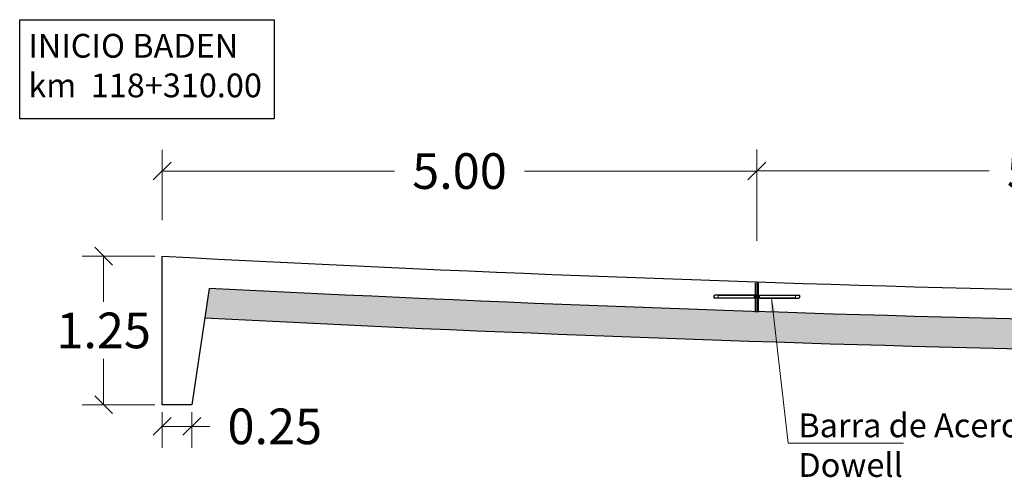
# Model space of a CAD drawing. Units: metres. Extents: x 287278 to 288338, y 8146125 to 8146795.
# Drawn here: x 287522 to 287530, y 8146616 to 8146620 of the extents above; entities that cross this region are included whole.
import ezdxf

# ---------------------------------------------------------------- set-up
doc = ezdxf.new("R2010")
doc.units = ezdxf.units.M
doc.header["$LTSCALE"] = 15
for name, color, linetype in [('12', 7, 'Continuous'), ('15', 7, 'Continuous'), ('_emboq', 152, 'Continuous'), ('a_TEXT', 7, 'Continuous'), ('BADEN', 5, 'Continuous'), ('JUNTAS', 1, 'Continuous'), ('T-PROG', 7, 'Continuous'), ('texto', 7, 'Continuous'), ('TEXTURA', 8, 'Continuous')]:
    doc.layers.add(name, color=color, linetype=linetype)
doc.layers.add('Linea Mayor', color=7, linetype='Continuous', lineweight=13)
doc.styles.add('ROMANS', font='romans.shx')
doc.styles.get("Standard").update_dxf_attribs({"font": 'simplex.shx'})
doc.dimstyles.get("Standard").update_dxf_attribs({"dimtxt": 0.18, "dimasz": 0.18, "dimexe": 0.18, "dimexo": 0.0625, "dimgap": 0.09, "dimtad": 0, "dimtih": 1, "dimtoh": 1, "dimdec": 4, "dimzin": 0, "dimdsep": 46, "dimtxsty": 'Standard', "dimcen": 0.09, "dimadec": 0, "dimazin": 0, "dimtfac": 1, "dimtdec": 4, "dimtofl": 0, "dimtmove": 0, "dimatfit": 3, "dimfxl": 1, "dimtolj": 1, "dimtzin": 0, "dimarcsym": 0})
pattern_1 = [(45, (287528.112943, 8146617.622175), (0.0025257, 0.0092609), [0.01190625, -0.00238125, 0, -0.00238125])]
pattern_2 = [(0, (629581.10362717, 16625443.0127988), (0.000375, 0.00021650635), [0.00025, -0.0005]), (120, (629581.10362717, 16625443.0127988), (-0.000374999999180645, 0.0002165063514191646), [0.00025, -0.000499999999999998]), (60, (629581.10362717, 16625443.0127988), (8.19355e-13, 0.0004330127014191645), [-0.0005, 0.00025])]

# ---------------------------------------------------------------- blocks, each defined once
blk = doc.blocks.new('_Oblique')
at = {"color": 0, "linetype": 'ByBlock', "lineweight": -2}
blk.add_line((-0.5, -0.5), (0.5, 0.5), dxfattribs=at)
blk = doc.blocks.new('*D3885')
at = {"layer": '15', "color": 0, "linetype": 'Continuous', "lineweight": 9, "transparency": 16777216}
for p, q in [((287523.1383, 8146618.2759), (287523.1383, 8146618.8684)), ((287528.1383, 8146618.2759), (287528.1383, 8146618.8684)), ((287523.1383, 8146618.6884), (287525.0912, 8146618.6884)), ((287528.1383, 8146618.6884), (287526.1855, 8146618.6884))]:
    blk.add_line(p, q, dxfattribs=at)
at = {"layer": 'Defpoints', "color": 0, "linetype": 'Continuous', "transparency": 16777216}
for p in [(287528.1383, 8146618.6884), (287523.1383, 8146618.2134, 2623), (287528.1383, 8146618.2134, 2623)]:
    blk.add_point(p, dxfattribs=at)
at = {"layer": '15', "color": 0, "linetype": 'Continuous', "lineweight": 9, "transparency": 16777216, "xscale": 0.15, "yscale": 0.15, "zscale": 0.15, "rotation": 180}
blk.add_blockref('_Oblique', (287523.1383, 8146618.6884), dxfattribs=at)
at = {"layer": '15', "color": 0, "linetype": 'Continuous', "lineweight": 9, "transparency": 16777216, "xscale": 0.15, "yscale": 0.15, "zscale": 0.15}
blk.add_blockref('_Oblique', (287528.1383, 8146618.6884), dxfattribs=at)
at = {"layer": '15', "color": 0, "linetype": 'Continuous', "transparency": 16777216, "insert": (287525.6383, 8146618.6884), "char_height": 0.3, "attachment_point": 5, "style": 'ROMANS'}
blk.add_mtext('\\A1;5.00', dxfattribs=at)
blk = doc.blocks.new('*D3886')
at = {"layer": '15', "color": 0, "linetype": 'Continuous', "lineweight": 9, "transparency": 16777216}
for p, q in [((287528.1383, 8146618.1009), (287528.1383, 8146618.8698)), ((287533.1383, 8146618.1009), (287533.1383, 8146618.8698)), ((287528.1383, 8146618.6898), (287530.0912, 8146618.6898)), ((287533.1383, 8146618.6898), (287531.1855, 8146618.6898))]:
    blk.add_line(p, q, dxfattribs=at)
at = {"layer": 'Defpoints', "color": 0, "linetype": 'Continuous', "transparency": 16777216}
for p in [(287533.1383, 8146618.6898), (287528.1383, 8146618.0384, 2623), (287533.1383, 8146618.0384, 2623)]:
    blk.add_point(p, dxfattribs=at)
at = {"layer": '15', "color": 0, "linetype": 'Continuous', "lineweight": 9, "transparency": 16777216, "xscale": 0.15, "yscale": 0.15, "zscale": 0.15, "rotation": 180}
blk.add_blockref('_Oblique', (287528.1383, 8146618.6898), dxfattribs=at)
at = {"layer": '15', "color": 0, "linetype": 'Continuous', "lineweight": 9, "transparency": 16777216, "xscale": 0.15, "yscale": 0.15, "zscale": 0.15}
blk.add_blockref('_Oblique', (287533.1383, 8146618.6898), dxfattribs=at)
at = {"layer": '15', "color": 0, "linetype": 'Continuous', "transparency": 16777216, "insert": (287530.6383, 8146618.6898), "char_height": 0.3, "attachment_point": 5, "style": 'ROMANS'}
blk.add_mtext('\\A1;5.00', dxfattribs=at)
blk = doc.blocks.new('*D3891')
at = {"layer": '15', "color": 0, "linetype": 'Continuous', "lineweight": 9, "transparency": 16777216}
for p, q in [((287523.0758, 8146617.973), (287522.4665, 8146617.973)), ((287522.6465, 8146617.973), (287522.6465, 8146617.588)), ((287522.6465, 8146616.723), (287522.6465, 8146617.108)), ((287523.0758, 8146616.723), (287522.4665, 8146616.723))]:
    blk.add_line(p, q, dxfattribs=at)
at = {"layer": 'Defpoints', "color": 0, "linetype": 'Continuous', "transparency": 16777216}
for p in [(287523.1383, 8146617.973), (287522.6465, 8146616.723), (287523.1383, 8146616.723)]:
    blk.add_point(p, dxfattribs=at)
at = {"layer": '15', "color": 0, "linetype": 'Continuous', "lineweight": 9, "transparency": 16777216, "xscale": 0.15, "yscale": 0.15, "zscale": 0.15}
for p, rotation in [((287522.6465, 8146617.973), 90), ((287522.6465, 8146616.723), 270)]:
    blk.add_blockref('_Oblique', p, dxfattribs=dict(at, rotation=rotation))
at = {"layer": '15', "color": 0, "linetype": 'Continuous', "transparency": 16777216, "insert": (287522.6465, 8146617.348), "char_height": 0.3, "attachment_point": 5, "style": 'ROMANS'}
blk.add_mtext('\\A1;1.25', dxfattribs=at)
blk = doc.blocks.new('*D3892')
at = {"layer": '15', "color": 0, "linetype": 'Continuous', "lineweight": 9, "transparency": 16777216}
for p, q in [((287523.1383, 8146616.6605), (287523.1383, 8146616.361)), ((287523.3883, 8146616.6605), (287523.3883, 8146616.361)), ((287523.1383, 8146616.541), (287523.3883, 8146616.541)), ((287523.3883, 8146616.541), (287523.5383, 8146616.541))]:
    blk.add_line(p, q, dxfattribs=at)
at = {"layer": 'Defpoints', "color": 0, "linetype": 'Continuous', "transparency": 16777216}
for p in [(287523.1383, 8146616.723), (287523.3883, 8146616.723), (287523.3883, 8146616.541)]:
    blk.add_point(p, dxfattribs=at)
at = {"layer": '15', "color": 0, "linetype": 'Continuous', "lineweight": 9, "transparency": 16777216, "xscale": 0.15, "yscale": 0.15, "zscale": 0.15, "rotation": 180}
blk.add_blockref('_Oblique', (287523.1383, 8146616.541), dxfattribs=at)
at = {"layer": '15', "color": 0, "linetype": 'Continuous', "lineweight": 9, "transparency": 16777216, "xscale": 0.15, "yscale": 0.15, "zscale": 0.15}
blk.add_blockref('_Oblique', (287523.3883, 8146616.541), dxfattribs=at)
at = {"layer": '15', "color": 0, "linetype": 'Continuous', "transparency": 16777216, "insert": (287524.0855, 8146616.541), "char_height": 0.3, "attachment_point": 5, "style": 'ROMANS'}
blk.add_mtext('\\A1;0.25', dxfattribs=at)

msp = doc.modelspace()

# ---------------------------------------------------------------- hatches: boundary and pattern name
at = {"layer": '_emboq'}
h = msp.add_hatch(dxfattribs=at)
h.set_pattern_fill('AR-CONC', color=8, scale=0.002)
h.set_pattern_definition([(50, (-1.29007, 9.19947), (0.364369337992, -0.031878171078), [0.0381, -0.4191]), (355, (-1.29007, 9.19947), (-0.07048684285, 0.382113690478), [0.03048, -0.33528116834]), (100.4514447, (-1.2597, 9.1968), (0.29388249418, 0.350235503824), [0.0323800176, -0.3561804892]), (46.1842, (-1.29007, 9.30107), (0.542158081784, -0.084084655865), [0.05715, -0.62865]), (96.63555761, (-1.2449, 9.29407), (0.474808268103, 0.494852249195), [0.04857004628, -0.53427121632]), (351.18415117, (-1.2901, 9.3011), (0.47480826813, 0.49485224917), [0.04571993414, -0.50291946384]), (21, (-1.23927, 9.27567), (0.303228782538, -0.204530396374), [0.0381, -0.4191]), (326, (-1.23927, 9.27567), (0.123604056695, 0.368375932245), [0.03048, -0.33528]), (71.451445, (-1.214, 9.25863), (0.426832838557, 0.163845537772), [0.0323800176, -0.3561798752]), (37.5, (-1.29007, 9.19947), (0.0061772065012, 0.1691100777463), [0, -0.331216, 0, -0.34036, 0, -0.33655]), (7.5, (-1.29007, 9.19947), (0.1336393250206, 0.2003611496362), [0, -0.194056, 0, -0.323596, 0, -0.12827]), (327.5, (-1.40336, 9.19947), (0.2711811903337, -0.0114574879853), [0, -0.127, 0, -0.39624, 0, -0.52578]), (317.5, (-1.45416, 9.19947), (0.296258362772, 0.050852982067), [0, -0.1651, 0, -0.263144, 0, -0.37338])])
h.paths.add_polyline_path([(287538.13871, 8146617.37608, -0.014702), (287523.534, 8146617.70186), (287523.49703, 8146617.45344, 0.0147247), (287538.13908, 8146617.12607, 0.0167532), (287552.7803, 8146617.55595), (287552.74337, 8146617.80412, -0.0167304)])
at = {"layer": 'TEXTURA'}
h = msp.add_hatch(dxfattribs=at)
h.set_pattern_fill('ANSI36', color=256, scale=0.0015, style=0)
h.set_pattern_definition(pattern_1)
h.paths.add_polyline_path([(287528.13834, 8146617.64217), (287528.11294, 8146617.64217), (287528.11294, 8146617.62217), (287528.13834, 8146617.62217)])
h = msp.add_hatch(dxfattribs=at)
h.set_pattern_fill('HONEY', color=256, scale=0.002, style=0)
h.set_pattern_definition(pattern_2)
h.paths.add_polyline_path([(287528.11374, 8146617.64487), (287528.13834, 8146617.64487), (287528.13834, 8146617.64217), (287528.11374, 8146617.64217)])
h = msp.add_hatch(dxfattribs=at)
h.set_pattern_fill('HONEY', color=256, scale=0.002, style=0)
h.set_pattern_definition(pattern_2)
h.paths.add_polyline_path([(287528.11374, 8146617.62217), (287528.13834, 8146617.62217), (287528.13834, 8146617.61947), (287528.11374, 8146617.61947)])
h = msp.add_hatch(dxfattribs=at)
h.set_pattern_fill('HONEY', color=256, scale=0.002, style=0)
h.set_pattern_definition(pattern_2)
h.paths.add_polyline_path([(287528.16294, 8146617.64487), (287528.13834, 8146617.64487), (287528.13834, 8146617.64217), (287528.16294, 8146617.64217)])
h = msp.add_hatch(dxfattribs=at)
h.set_pattern_fill('ANSI36', color=256, scale=0.0015, style=0)
h.set_pattern_definition(pattern_1)
h.paths.add_polyline_path([(287528.16294, 8146617.64217), (287528.13834, 8146617.64217), (287528.13834, 8146617.62217), (287528.16294, 8146617.62217)])
h = msp.add_hatch(dxfattribs=at)
h.set_pattern_fill('HONEY', color=256, scale=0.002, style=0)
h.set_pattern_definition(pattern_2)
h.paths.add_polyline_path([(287528.16294, 8146617.62217), (287528.13834, 8146617.62217), (287528.13834, 8146617.61947), (287528.16294, 8146617.61947)])

# ---------------------------------------------------------------- linework, layer by layer
for p, q in [((287528.13834, 8146617.61947, 2623), (287527.78815, 8146617.61947, 2623)), ((287528.13834, 8146617.64487, 2623), (287527.78834, 8146617.64487, 2623)), ((287528.13834, 8146617.64487, 2623), (287528.48834, 8146617.64487, 2623)), ((287528.13834, 8146617.64487, 2623), (287528.13834, 8146617.61947, 2623)), ((287528.13834, 8146617.61947, 2623), (287528.48853, 8146617.61947, 2623))]:
    msp.add_line(p, q)
at = {"layer": '12', "color": 118, "linetype": 'Continuous', "elevation": 2623}
msp.add_lwpolyline([(287523.49703, 8146617.45344, 0.0147247), (287538.13908, 8146617.12607, 0.0167532), (287552.7803, 8146617.55595, 0.0167288)], format="xyb", dxfattribs=at)
at = {"layer": 'a_TEXT'}
for centre, radius, start, end in [((287527.79178, 8146617.62781, 2623), 0.01741, 101.397871, 165.939122), ((287527.79178, 8146617.62781, 2623), 0.01741, 101.397872, 165.939123), ((287527.79142, 8146617.6362, 2623), 0.01704, 194.129754, 258.958564), ((287527.79142, 8146617.6362, 2623), 0.01704, 194.129755, 258.958564), ((287528.4849, 8146617.62781, 2623), 0.01741, 14.060878, 78.602129), ((287528.48527, 8146617.6362, 2623), 0.01704, 281.041436, 345.870246)]:
    msp.add_arc(centre, radius, start, end, dxfattribs=at)
at = {"layer": 'BADEN', "elevation": 2623}
msp.add_lwpolyline([(287523.13834, 8146617.97301, 0.0151155), (287538.13834, 8146617.62608, 0.0172038), (287553.13834, 8146618.07982), (287553.13834, 8146616.82982), (287552.88834, 8146616.82982), (287552.74337, 8146617.80412, -0.0167304), (287538.13871, 8146617.37608, -0.014702), (287523.534, 8146617.70186), (287523.38834, 8146616.72301), (287523.13834, 8146616.72301)], format="xyb", close=True, dxfattribs=at)
at = {"layer": 'JUNTAS', "color": 194, "lineweight": 30}
for p, q in [((287528.12565, 8146617.7487, 2623), (287528.12595, 8146617.50205, 2623)), ((287528.15069, 8146617.74861, 2623), (287528.151, 8146617.50141, 2623))]:
    msp.add_line(p, q, dxfattribs=at)
at = {"layer": 'Linea Mayor', "color": 4}
for p, q in [((287528.46294, 8146617.64217, 2623), (287527.81374, 8146617.64217, 2623)), ((287527.81374, 8146617.64217, 2623), (287527.81374, 8146617.62217, 2623)), ((287528.46294, 8146617.62217, 2623), (287527.81374, 8146617.62217, 2623)), ((287528.46294, 8146617.64217, 2623), (287528.46294, 8146617.62217, 2623))]:
    msp.add_line(p, q, dxfattribs=at)
at = {"layer": 'T-PROG', "color": 4}
msp.add_lwpolyline([(287521.9405, 8146619.96205), (287524.07925, 8146619.96205), (287524.07925, 8146619.12801), (287521.9405, 8146619.12801)], close=True, dxfattribs=at)
at = {"layer": 'texto', "color": 1}
msp.add_line((287528.13833, 8146617.75181, 2623), (287528.13833, 8146617.50173, 2623), dxfattribs=at)

# ---------------------------------------------------------------- texts
at = {"layer": '15', "color": 251, "linetype": 'Continuous', "insert": (287528.48803, 8146616.38247, 2623), "char_height": 0.2, "attachment_point": 4, "rotation": 0.001612, "style": 'ROMANS'}
msp.add_mtext('\\A1;Barra de Acero Liso\\PDowell', dxfattribs=at)
at = {"layer": 'T-PROG', "color": 4, "insert": (287522.01273, 8146619.57598), "char_height": 0.2, "attachment_point": 4, "style": 'ROMANS'}
msp.add_mtext('INICIO BADEN\\P{\\f@Arial Unicode MS|b0|i0|c0|p34;\\C256;km  118+310.00}', dxfattribs=at)

# ---------------------------------------------------------------- dimensions: what is measured, and where the dimension line sits
at = {"layer": '15', "color": 251, "linetype": 'Continuous'}
for p1, p2, distance, picture, middle in [((287523.13834, 8146618.21345, 2623), (287528.13834, 8146618.21345, 2623), 0.47499, '*D3885', (287525.63834, 8146618.68844)), ((287528.13834, 8146618.03844, 2623), (287533.13834, 8146618.03844, 2623), 0.65133, '*D3886', (287530.63834, 8146618.68977)), ((287523.13835, 8146617.97301, 2623), (287523.13835, 8146616.72301, 2623), -0.49183, '*D3891', (287522.64651, 8146617.34801, 2623)), ((287523.13835, 8146616.72301, 2623), (287523.38835, 8146616.72301, 2623), -0.18204, '*D3892', (287524.08549, 8146616.54096, 2623))]:
    dim = msp.add_aligned_dim(p1=p1, p2=p2, distance=distance, dimstyle='Standard', override={"dimtxt": 0.3, "dimasz": 0.15, "dimdec": 2, "dimzin": 1, "dimtxsty": 'ROMANS', "dimblk1": 'Oblique', "dimblk2": 'Oblique', "dimsah": 1, "dimlwd": 9, "dimlwe": 9}, dxfattribs=at)
    dim.commit()
    dim.dimension.update_dxf_attribs({"geometry": picture, "text_midpoint": middle})

# ---------------------------------------------------------------- leaders
msp.add_leader([(287528.26097, 8146617.62217, 2623), (287528.40208, 8146616.4005, 2623), (287529.37299, 8146616.4005, 2623)], dimstyle='Standard', override={"dimtxt": 0.25, "dimasz": 0.15, "dimdec": 2, "dimzin": 1, "dimtxsty": 'ROMANS', "dimlwd": 9, "dimlwe": 9}, dxfattribs=at)

doc.saveas('drawing.dxf')
